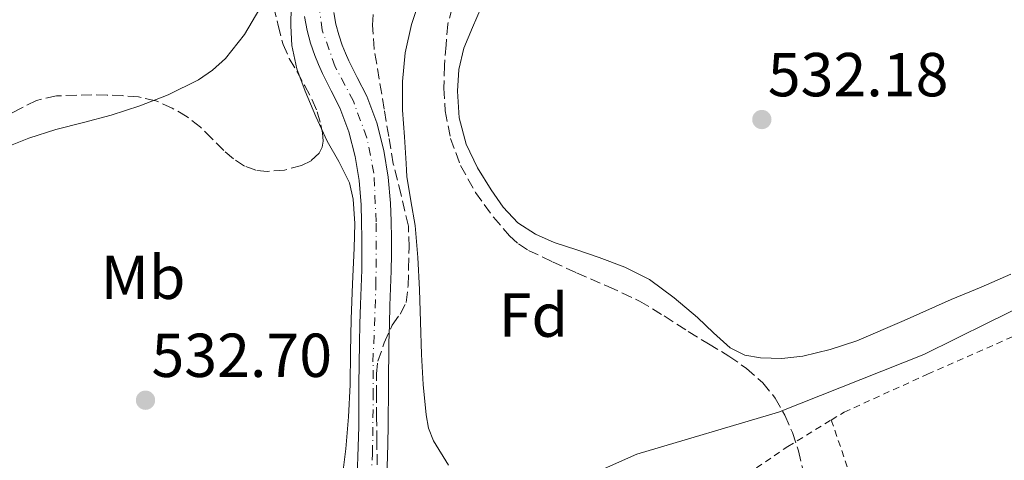
# Model space of a CAD drawing. Units: metres. Extents: x 562935 to 566359, y 4747227 to 4749573.
# Drawn here: x 564911 to 565070, y 4747761 to 4747832 of the extents above; entities that cross this region are included whole.
import ezdxf
from ezdxf.enums import TextEntityAlignment as Align

# ---------------------------------------------------------------- set-up
doc = ezdxf.new("R2010")
doc.units = ezdxf.units.M
doc.header["$MEASUREMENT"] = 0
for name, pattern in [('DGN Style 2', [1.7399219301090239, 1.043953158065414, -0.6959687720436097]), ('DGN Style 3', [2.435890702152634, 1.739921930109024, -0.6959687720436097]), ('DGN Style 4', [2.7856150101045474, 1.391937544087219, -0.6959687720436097, 0.001739921930109024, -0.6959687720436097])]:
    doc.linetypes.add(name, pattern=pattern)
for name, color, linetype, lineweight in [('Acequia sin especificar', 4, 'Continuous', 0), ('Cauce permanente', 151, 'Continuous', 13), ('Cauce permanente (área)', 142, 'Continuous', 13), ('Cota de punto acotado terreno', 7, 'Continuous', 0), ('Curva de nivel intermedia', 30, 'Continuous', 0), ('Eje cauce permanente (área)', 70, 'DGN Style 4', 0), ('Etiqueta de uso rústico', 92, 'Continuous', 0), ('Etiqueta de zona arbolada', 92, 'Continuous', 0), ('Línea de cambio de uso (parcela vista)', 92, 'Continuous', 0), ('Punto acotado terreno (símbolo)', 7, 'Continuous', 0), ('Tela metálica o alambrada', 7, 'DGN Style 2', 0), ('Zona arbolada', 92, 'DGN Style 3', 0)]:
    doc.layers.add(name, color=color, linetype=linetype, lineweight=lineweight)
doc.styles.add('Style-Arial', font='arial.ttf')

# ---------------------------------------------------------------- blocks, each defined once
blk = doc.blocks.new('5PATER')
at = {"layer": 'Cauce permanente', "linetype": 'Continuous', "lineweight": 0}
h = blk.add_hatch(color=51, dxfattribs=at)
edge = h.paths.add_edge_path()
edge.add_ellipse((0, 0), major_axis=(-0.1095731443231308, -0.1110710700762829), ratio=0.9994222409660317, start_angle=0, end_angle=360)

msp = doc.modelspace()

# ---------------------------------------------------------------- linework, layer by layer
at = {"layer": 'Acequia sin especificar', "color": 4, "linetype": 'Continuous', "lineweight": 0}
msp.add_polyline3d([(564975.9100000003, 4747739.310000001, 528.8999999999943), (564984.0199999996, 4747746.52, 529.5399999999936), (564991.3200000003, 4747752.029999999, 529.4799999999959), (564996.5499999998, 4747755.039999999, 529.4799999999959), (565002.6299999999, 4747758.109999999, 529.4799999999959), (565010.75, 4747761.720000001, 529.4799999999959), (565033.6299999999, 4747768.539999999, 529.4799999999959), (565057.0899999999, 4747777.850000001, 529.3999999999943), (565067.5099999999, 4747782.99, 529.3899999999994), (565077.9199999999, 4747788.119999999, 529.3800000000047), (565080, 4747789.720000001, 529.3800000000047), (565082.0300000003, 4747791.42, 529.3800000000047), (565089.9699999997, 4747796.140000001, 529.3399999999965), (565097.9500000002, 4747800.789999999, 529.3000000000029), (565102.5099999999, 4747803.42, 529.3000000000029), (565107.0899999999, 4747806.01, 529.3000000000029), (565112.9699999997, 4747808.980000001, 529.3000000000029), (565119.0899999999, 4747811.470000001, 529.3000000000029), (565123.3399999999, 4747812.83, 529.3000000000029), (565127.6500000004, 4747813.980000001, 529.3000000000029), (565136.3600000005, 4747816.050000001, 529.3000000000029), (565145.1500000004, 4747817.75, 529.3000000000029), (565158.2100000001, 4747819.350000001, 529.3000000000029)], dxfattribs=at)
at = {"layer": 'Cauce permanente', "color": 151, "linetype": 'Continuous', "lineweight": 13}
for points in [[(564965.5700000003, 4747756.52, 529.8000000000029), (564965.7599999999, 4747761.34, 529.8099999999977), (564965.8799999999, 4747766.16, 529.779999999999), (564965.9199999999, 4747772.92, 529.7299999999959), (564966, 4747779.680000001, 529.6699999999983), (564966.0800000001, 4747782.779999999, 529.6499999999943), (564966.1600000003, 4747785.880000001, 529.6399999999994), (564966.2599999999, 4747788.680000001, 529.6399999999994), (564966.3600000005, 4747791.470000001, 529.6399999999994), (564966.3899999997, 4747794, 529.6300000000047), (564966.3899999997, 4747796.539999999, 529.6199999999953), (564966.3499999996, 4747799.26, 529.5399999999936), (564966.2599999999, 4747801.980000001, 529.4600000000064), (564965.9299999997, 4747805.9, 529.4600000000064), (564965.29, 4747809.789999999, 529.4600000000064), (564964.2699999996, 4747813.779999999, 529.4499999999971), (564962.8099999996, 4747817.630000001, 529.4499999999971), (564961.4100000003, 4747820.41, 529.4499999999971), (564960.0099999999, 4747823.180000001, 529.4499999999971), (564959.3700000001, 4747824.619999999, 529.4499999999971), (564958.7699999996, 4747826.08, 529.4499999999971), (564958.0999999996, 4747828.08, 529.4499999999971), (564957.5599999996, 4747830.119999999, 529.4499999999971), (564957.1500000004, 4747832.390000001, 529.4499999999971)], [(564961.8600000005, 4747833.039999999, 529.4499999999971), (564962.2000000002, 4747831.15, 529.4499999999971), (564962.6500000004, 4747829.439999999, 529.4499999999971), (564963.2300000004, 4747827.74, 529.4499999999971), (564963.7400000002, 4747826.480000001, 529.4499999999971), (564964.2999999998, 4747825.220000001, 529.4499999999971), (564965.6500000004, 4747822.550000001, 529.4499999999971), (564967.1600000003, 4747819.550000001, 529.4499999999971), (564968.8099999996, 4747815.220000001, 529.4499999999971), (564969.9400000004, 4747810.76, 529.4600000000064), (564970.6500000004, 4747806.480000001, 529.4600000000064), (564971.0099999999, 4747802.26, 529.4600000000064), (564971.0999999996, 4747799.369999999, 529.5399999999936), (564971.1399999997, 4747796.58, 529.6199999999953), (564971.1399999997, 4747793.970000001, 529.6300000000047), (564971.1100000005, 4747791.359999999, 529.6399999999994), (564971.0099999999, 4747788.51, 529.6399999999994), (564970.9100000003, 4747785.74, 529.6399999999994), (564970.8300000001, 4747782.66, 529.6499999999943), (564970.7599999999, 4747779.59, 529.6699999999983), (564970.6799999997, 4747772.869999999, 529.7299999999959), (564970.6299999999, 4747766.08, 529.779999999999), (564970.5099999999, 4747761.189999999, 529.8099999999977), (564970.3099999996, 4747756.17, 529.8000000000029)]]:
    msp.add_polyline3d(points, dxfattribs=at)
at = {"layer": 'Cauce permanente (área)', "color": 142, "linetype": 'Continuous', "lineweight": 13}
for points in [[(564957.1500000004, 4747832.390000001, 529.4499999999971), (564957.5599999996, 4747830.119999999, 529.4499999999971), (564958.0999999996, 4747828.08, 529.4499999999971), (564958.7699999996, 4747826.08, 529.4499999999971), (564959.3700000001, 4747824.619999999, 529.4499999999971), (564960.0099999999, 4747823.180000001, 529.4499999999971), (564961.4100000003, 4747820.41, 529.4499999999971), (564962.8099999996, 4747817.630000001, 529.4499999999971), (564964.2699999996, 4747813.779999999, 529.4499999999971), (564965.29, 4747809.789999999, 529.4600000000064), (564965.9299999997, 4747805.9, 529.4600000000064), (564966.2599999999, 4747801.980000001, 529.4600000000064), (564966.3499999996, 4747799.26, 529.5399999999936)], [(564970.3099999996, 4747756.17, 529.8000000000029), (564970.5099999999, 4747761.189999999, 529.8099999999977), (564970.6299999999, 4747766.08, 529.779999999999), (564970.6799999997, 4747772.869999999, 529.7299999999959), (564970.7599999999, 4747779.59, 529.6699999999983), (564970.8300000001, 4747782.66, 529.6499999999943), (564970.9100000003, 4747785.74, 529.6399999999994), (564971.0099999999, 4747788.51, 529.6399999999994), (564971.1100000005, 4747791.359999999, 529.6399999999994), (564971.1399999997, 4747793.970000001, 529.6300000000047), (564971.1399999997, 4747796.58, 529.6199999999953), (564971.0999999996, 4747799.369999999, 529.5399999999936), (564971.0099999999, 4747802.26, 529.4600000000064), (564970.6500000004, 4747806.480000001, 529.4600000000064), (564969.9400000004, 4747810.76, 529.4600000000064), (564968.8099999996, 4747815.220000001, 529.4499999999971), (564967.1600000003, 4747819.550000001, 529.4499999999971), (564965.6500000004, 4747822.550000001, 529.4499999999971), (564964.2999999998, 4747825.220000001, 529.4499999999971), (564963.7400000002, 4747826.480000001, 529.4499999999971), (564963.2300000004, 4747827.74, 529.4499999999971), (564962.6500000004, 4747829.439999999, 529.4499999999971), (564962.2000000002, 4747831.15, 529.4499999999971), (564961.8600000005, 4747833.039999999, 529.4499999999971)], [(564966.3499999996, 4747799.26, 529.5399999999936), (564966.3899999997, 4747796.539999999, 529.6199999999953), (564966.3899999997, 4747794, 529.6300000000047), (564966.3600000005, 4747791.470000001, 529.6399999999994), (564966.2599999999, 4747788.680000001, 529.6399999999994), (564966.1600000003, 4747785.880000001, 529.6399999999994), (564966.0800000001, 4747782.779999999, 529.6499999999943), (564966, 4747779.680000001, 529.6699999999983), (564965.9199999999, 4747772.92, 529.7299999999959), (564965.8799999999, 4747766.16, 529.779999999999), (564965.7599999999, 4747761.34, 529.8099999999977), (564965.5700000003, 4747756.52, 529.8000000000029)]]:
    msp.add_polyline3d(points, dxfattribs=at)
at = {"layer": 'Curva de nivel intermedia', "color": 30, "linetype": 'Continuous', "lineweight": 0, "flags": 128}
for points, elevation in [([(564980.3700000012, 4747759.949999999), (564977.9300000004, 4747763.899999999), (564977.1600000014, 4747765.949999998), (564976.7400000013, 4747768.109999998), (564976.300000001, 4747772.970000001), (564976.0300000005, 4747777.84), (564975.8700000017, 4747783.079999999), (564975.7000000019, 4747788.32), (564975.3900000012, 4747793.5), (564974.9599999998, 4747798.67), (564974.2699999993, 4747802.609999998), (564973.6200000009, 4747806.56), (564973.5800000008, 4747807.599999999), (564973.5499999995, 4747808.640000001), (564973.260000001, 4747812.960000001), (564972.9600000016, 4747817.289999999), (564972.9400000015, 4747821.899999999), (564973.3900000007, 4747826.509999999), (564974.4099999999, 4747831.09), (564975.8400000005, 4747835.55)], 530.0000000000001), ([(564908.3200000002, 4747811.019999999), (564912.6299999995, 4747812.77), (564917.0100000005, 4747814.170000001), (564921.4600000008, 4747815.3), (564925.910000001, 4747816.439999999), (564930.54, 4747817.960000002), (564935.110000001, 4747819.74), (564940.0300000006, 4747822.179999999), (564942.3000000016, 4747823.739999999), (564944.3700000015, 4747825.609999998), (564947.4500000015, 4747829.470000001), (564949.9400000015, 4747833.659999999)], 535), ([(564954.9800000017, 4747834.06), (564954.9200000014, 4747830.890000001), (564955.0900000012, 4747827.720000001), (564955.9000000004, 4747823.960000001), (564957.2200000014, 4747820.319999999), (564958.9699999995, 4747816.27), (564960.7999999999, 4747812.279999999), (564962.6700000009, 4747809.000000001), (564964.3700000017, 4747805.55), (564964.9999999999, 4747802.92), (564965.2600000014, 4747798.970000002), (564965.1400000007, 4747794.999999999), (564964.8700000002, 4747789.26), (564964.64, 4747783.52), (564964.5700000006, 4747778.210000001), (564964.5000000015, 4747772.909999999), (564964.2199999997, 4747767.759999999), (564963.8100000008, 4747762.619999998), (564962.7500000013, 4747754.439999999)], 530.0000000000001)]:
    msp.add_lwpolyline(points, dxfattribs=dict(at, elevation=elevation))
at = {"layer": 'Eje cauce permanente (área)', "color": 70, "linetype": 'DGN Style 4', "lineweight": 0}
for points in [[(564968.1799999997, 4747776.67, 529.9900000000052), (564968.6600000003, 4747789, 529.9900000000052), (564968.6900000004, 4747799.26, 529.9900000000052), (564968.3200000003, 4747807.100000001, 529.9900000000052), (564967.1900000004, 4747812.82, 529.9799999999959), (564965.0099999999, 4747818.699999999, 529.9799999999959), (564962.0800000001, 4747824.289999999, 529.9900000000052), (564960, 4747830.180000001, 529.9900000000052), (564959.29, 4747835.140000001, 529.9900000000052)], [(564910.1200000001, 4747610.58, 533.5200000000041), (564915.2300000004, 4747618.600000001, 533.3899999999994), (564922.3399999999, 4747630.210000001, 533.3099999999977), (564925.54, 4747637.689999999, 533.2899999999936), (564928.1900000004, 4747644.83, 533.2400000000052), (564930.75, 4747652.180000001, 533.1999999999971), (564932.6900000004, 4747660.609999999, 533.1399999999994), (564934.1900000004, 4747666.460000001, 533.1300000000047), (564936.6399999997, 4747675.100000001, 532.9600000000064), (564938.4400000004, 4747682.699999999, 532.8000000000029), (564941.0999999996, 4747692.779999999, 532.3999999999943), (564944, 4747699.970000001, 531.9100000000036), (564946.7599999999, 4747705.720000001, 531.5099999999948), (564949.4900000002, 4747711.49, 531.1199999999953), (564954.4600000001, 4747723.9, 530.2599999999948), (564957.0899999999, 4747730.49, 530), (564960.9500000002, 4747737.27, 530), (564965.5199999996, 4747746.92, 530), (564967.3600000005, 4747752.130000001, 530), (564968.1100000005, 4747761.810000001, 529.9900000000052), (564968.2100000001, 4747771.01, 529.9900000000052), (564968.1799999997, 4747776.67, 529.9900000000052)]]:
    msp.add_polyline3d(points, dxfattribs=at)
at = {"layer": 'Línea de cambio de uso (parcela vista)', "color": 92, "linetype": 'Continuous', "lineweight": 0}
for points in [[(565025.8300000001, 4747778.890000001, 530.8899999999994), (565023.1100000005, 4747781.33, 531.0200000000041), (565020.5300000003, 4747783.789999999, 531.1600000000036), (565016.7999999998, 4747786.99, 531.1999999999971), (565012.8200000003, 4747789.930000001, 531.2200000000012), (565008.8399999999, 4747791.92, 531.3699999999953), (565004.6900000004, 4747793.5, 531.5099999999948), (565001.0700000003, 4747794.710000001, 531.6199999999953), (564997.4400000004, 4747795.92, 531.6699999999983), (564994.3799999999, 4747797.230000001, 531.6699999999983), (564991.5599999996, 4747799.07, 531.6699999999983), (564989.2000000002, 4747801.59, 531.6699999999983), (564987.25, 4747804.430000001, 531.6699999999983), (564985.0499999998, 4747807.949999999, 531.6699999999983), (564983.2199999997, 4747811.76, 531.6699999999983), (564982.0999999996, 4747816.039999999, 531.6699999999983), (564981.8099999996, 4747820.33, 531.6699999999983), (564982.0300000003, 4747823.82, 531.6900000000023), (564982.8200000003, 4747827.289999999, 531.6999999999971), (564984.2400000002, 4747830.619999999, 531.7200000000012), (564985.6399999997, 4747833.869999999, 531.6999999999971)], [(565071.0899999999, 4747790.779999999, 530.3600000000006), (565066.3200000003, 4747788.689999999, 530.2200000000012), (565061.4900000002, 4747786.699999999, 530.1000000000058), (565053.8899999997, 4747783.34, 530.0399999999936), (565046.2400000002, 4747780.060000001, 530.1499999999943), (565041.9699999997, 4747778.619999999, 530.3500000000058), (565037.5700000003, 4747777.58, 530.5500000000029), (565034.1500000004, 4747777.16, 530.6499999999943), (565030.7100000001, 4747777.279999999, 530.7400000000052), (565028.1699999999, 4747777.74, 530.820000000007), (565025.8300000001, 4747778.890000001, 530.8899999999994)]]:
    msp.add_polyline3d(points, dxfattribs=at)
at = {"layer": 'Tela metálica o alambrada', "color": 7, "linetype": 'DGN Style 2', "lineweight": 0, "extrusion": (-0.0004951117136511949, 0.001444613996345158, 0.9999988339767165), "elevation": 7111.07142298211, "flags": 128}
msp.add_lwpolyline([(565042.3242129, 4747761.931324252), (565069.9242738823, 4747681.401240223)], dxfattribs=at)
at = {"layer": 'Tela metálica o alambrada', "color": 7, "linetype": 'DGN Style 2', "lineweight": 0}
for points in [[(565042.1299999999, 4747767.25, 532.1399999999994), (565044.2100000001, 4747768.52, 532.1399999999994), (565057.6799999997, 4747774.65, 531.7700000000041), (565072.1600000003, 4747781.050000001, 531.3399999999965), (565077.0999999996, 4747784.060000001, 531.3699999999953)], [(564961.2800000003, 4747709.730000001, 532.7899999999936), (564970.4199999999, 4747719.630000001, 532.2299999999959), (564981.9100000003, 4747731.560000001, 532.4100000000036), (564998.7100000001, 4747742.720000001, 532.4100000000036), (565008.4500000002, 4747748.119999999, 532.3099999999977), (565020.5, 4747753.949999999, 532.25), (565028.6100000005, 4747758.57, 532.25), (565035.1500000004, 4747762.99, 532.1699999999983), (565042.1299999999, 4747767.25, 532.1399999999994)]]:
    msp.add_polyline3d(points, dxfattribs=at)
at = {"layer": 'Zona arbolada', "color": 92, "linetype": 'DGN Style 3', "lineweight": 0}
for points in [[(564968.8499999996, 4747760.01, 535.2400000000052), (564968.8099999996, 4747763.810000001, 535.2400000000052), (564968.7699999996, 4747767.609999999, 535.2400000000052), (564968.7400000002, 4747771.16, 535.2400000000052), (564968.7199999997, 4747774.699999999, 535.2400000000052), (564968.9699999997, 4747776.74, 535.2400000000052), (564969.9900000002, 4747779.689999999, 535.2400000000052), (564971.2800000003, 4747782.57, 535.2400000000052), (564972.54, 4747784.359999999, 535.2400000000052), (564973.5599999996, 4747786.220000001, 535.2200000000012), (564973.8399999999, 4747788.960000001, 535.1600000000036), (564973.9100000003, 4747791.710000001, 535.0800000000017), (564974.0099999999, 4747795.140000001, 535.0099999999948), (564973.8899999997, 4747798.57, 534.9499999999971), (564972.7300000004, 4747803.600000001, 534.8999999999943), (564971.4500000002, 4747808.600000001, 534.8899999999994), (564970.7199999997, 4747813.029999999, 534.8899999999994), (564969.9900000002, 4747817.449999999, 534.8899999999994), (564969.1799999997, 4747822.279999999, 534.8899999999994), (564968.3700000001, 4747827.119999999, 534.8899999999994), (564968.0899999999, 4747830.980000001, 534.8999999999943), (564968.3700000001, 4747834.84, 534.9199999999983)], [(564968.8499999996, 4747760.01, 535.2400000000052), (564968.8099999996, 4747763.810000001, 535.2400000000052), (564968.7699999996, 4747767.609999999, 535.2400000000052), (564968.7400000002, 4747771.16, 535.2400000000052), (564968.7199999997, 4747774.699999999, 535.2400000000052), (564968.9699999997, 4747776.74, 535.2400000000052), (564969.9900000002, 4747779.689999999, 535.2400000000052), (564971.2800000003, 4747782.57, 535.2400000000052), (564972.54, 4747784.359999999, 535.2400000000052), (564973.5599999996, 4747786.220000001, 535.2200000000012), (564973.8399999999, 4747788.960000001, 535.1600000000036), (564973.9100000003, 4747791.710000001, 535.0800000000017), (564974.0099999999, 4747795.140000001, 535.0099999999948), (564973.8899999997, 4747798.57, 534.9499999999971), (564972.7300000004, 4747803.600000001, 534.8999999999943), (564971.4500000002, 4747808.600000001, 534.8899999999994), (564970.7199999997, 4747813.029999999, 534.8899999999994), (564969.9900000002, 4747817.449999999, 534.8899999999994), (564969.1799999997, 4747822.279999999, 534.8899999999994), (564968.3700000001, 4747827.119999999, 534.8899999999994), (564968.0899999999, 4747830.980000001, 534.8999999999943), (564968.3700000001, 4747834.84, 534.9199999999983)], [(564981.5599999996, 4747836.140000001, 533.1100000000006), (564980.2599999999, 4747831.15, 532.2200000000012), (564979.9800000004, 4747827.82, 532.8099999999977), (564979.7000000002, 4747824.49, 533.3999999999943), (564979.6100000005, 4747820.84, 533.9400000000023), (564979.8300000001, 4747817.16, 534.1999999999971), (564980.6900000004, 4747812.699999999, 534.25), (564982.3200000003, 4747808.350000001, 534.3000000000029), (564984.7000000002, 4747804, 534.3699999999953), (564987.6200000001, 4747800.01, 534.4700000000012), (564990.2100000001, 4747796.980000001, 534.6499999999943), (564991.6500000004, 4747795.67, 534.75), (564993.2800000003, 4747794.640000001, 534.8399999999965), (564997.1399999997, 4747792.800000001, 534.9700000000012), (565001.0300000003, 4747791.02, 535.029999999999), (565006.1399999997, 4747788.82, 535.0200000000041), (565011.1900000004, 4747786.460000001, 535.0200000000041), (565015.1600000003, 4747784.060000001, 535.0200000000041), (565019.0599999996, 4747781.529999999, 535.0200000000041), (565022.3399999999, 4747779.560000001, 535.0200000000041), (565025.6200000001, 4747777.58, 535.0200000000041), (565028.4699999997, 4747775.59, 535.0200000000041), (565031.0899999999, 4747773.24, 535.0200000000041), (565033.0899999999, 4747770.789999999, 535.0399999999936), (565034.6399999997, 4747768.029999999, 535.0800000000017), (565035.8600000005, 4747765.210000001, 535.1100000000006), (565036.8200000003, 4747762.300000001, 535.1399999999994), (565037.4800000004, 4747759.539999999, 535.1499999999943)], [(564981.5599999996, 4747836.140000001, 533.1100000000006), (564980.2599999999, 4747831.15, 532.2200000000012), (564979.9800000004, 4747827.82, 532.8099999999977), (564979.7000000002, 4747824.49, 533.3999999999943), (564979.6100000005, 4747820.84, 533.9400000000023), (564979.8300000001, 4747817.16, 534.1999999999971), (564980.6900000004, 4747812.699999999, 534.25), (564982.3200000003, 4747808.350000001, 534.3000000000029), (564984.7000000002, 4747804, 534.3699999999953), (564987.6200000001, 4747800.01, 534.4700000000012), (564990.2100000001, 4747796.980000001, 534.6499999999943), (564991.6500000004, 4747795.67, 534.75), (564993.2800000003, 4747794.640000001, 534.8399999999965), (564997.1399999997, 4747792.800000001, 534.9700000000012), (565001.0300000003, 4747791.02, 535.029999999999), (565006.1399999997, 4747788.82, 535.0200000000041), (565011.1900000004, 4747786.460000001, 535.0200000000041), (565015.1600000003, 4747784.060000001, 535.0200000000041), (565019.0599999996, 4747781.529999999, 535.0200000000041), (565022.3399999999, 4747779.560000001, 535.0200000000041), (565025.6200000001, 4747777.58, 535.0200000000041), (565028.4699999997, 4747775.59, 535.0200000000041), (565031.0899999999, 4747773.24, 535.0200000000041), (565033.0899999999, 4747770.789999999, 535.0399999999936), (565034.6399999997, 4747768.029999999, 535.0800000000017), (565035.8600000005, 4747765.210000001, 535.1100000000006)], [(564952.1299999999, 4747834.029999999, 536.0399999999936), (564952.9000000004, 4747830.960000001, 535.6000000000058), (564953.6699999999, 4747827.880000001, 535.1600000000036), (564954.6699999999, 4747825.630000001, 534.6900000000023), (564955.9400000004, 4747823.480000001, 534.1699999999983), (564957.1699999999, 4747821.210000001, 533.6999999999971), (564958.3899999997, 4747818.92, 533.2599999999948), (564959.1699999999, 4747816.980000001, 532.9100000000036), (564959.7699999996, 4747814.92, 532.7299999999959), (564960.0300000003, 4747813.609999999, 532.7200000000012), (564960.1200000001, 4747812.279999999, 532.7299999999959), (564959.9800000004, 4747811.289999999, 532.7299999999959), (564959.4900000002, 4747810.33, 532.7400000000052), (564958.2000000002, 4747809.109999999, 532.7899999999936), (564956.6500000004, 4747808.359999999, 532.8399999999965), (564953.9000000004, 4747807.600000001, 532.929999999993), (564951.1600000003, 4747807.390000001, 533.0500000000029), (564949.29, 4747807.57, 533.2100000000064), (564947.4600000001, 4747808.220000001, 533.4600000000064), (564945.6699999999, 4747809.41, 533.8099999999977), (564944.0999999996, 4747810.76, 534.1399999999994), (564942.2300000004, 4747812.66, 534.429999999993), (564940.3399999999, 4747814.539999999, 534.7299999999959), (564938.1699999999, 4747816.210000001, 535.0500000000029), (564935.7800000003, 4747817.609999999, 535.3699999999953), (564933.1299999999, 4747818.779999999, 535.6399999999994), (564930.3600000005, 4747819.42, 535.820000000007), (564927.8200000003, 4747819.619999999, 535.9100000000036), (564925.2699999996, 4747819.710000001, 536.0099999999948), (564922.8200000003, 4747819.730000001, 536.1100000000006), (564920.3700000001, 4747819.710000001, 536.25), (564917.0899999999, 4747819.57, 536.6199999999953), (564913.8899999997, 4747818.850000001, 537.0500000000029), (564911.5099999999, 4747817.66, 537.320000000007), (564909.1699999999, 4747816.41, 537.5800000000017)], [(564952.1299999999, 4747834.029999999, 536.0399999999936), (564952.9000000004, 4747830.960000001, 535.6000000000058), (564953.6699999999, 4747827.880000001, 535.1600000000036), (564954.6699999999, 4747825.630000001, 534.6900000000023), (564955.9400000004, 4747823.480000001, 534.1699999999983), (564957.1699999999, 4747821.210000001, 533.6999999999971), (564958.3899999997, 4747818.92, 533.2599999999948), (564959.1699999999, 4747816.980000001, 532.9100000000036), (564959.7699999996, 4747814.92, 532.7299999999959), (564960.0300000003, 4747813.609999999, 532.7200000000012), (564960.1200000001, 4747812.279999999, 532.7299999999959), (564959.9800000004, 4747811.289999999, 532.7299999999959), (564959.4900000002, 4747810.33, 532.7400000000052), (564958.2000000002, 4747809.109999999, 532.7899999999936), (564956.6500000004, 4747808.359999999, 532.8399999999965), (564953.9000000004, 4747807.600000001, 532.929999999993), (564951.1600000003, 4747807.390000001, 533.0500000000029), (564949.29, 4747807.57, 533.2100000000064), (564947.4600000001, 4747808.220000001, 533.4600000000064), (564945.6699999999, 4747809.41, 533.8099999999977), (564944.0999999996, 4747810.76, 534.1399999999994), (564942.2300000004, 4747812.66, 534.429999999993), (564940.3399999999, 4747814.539999999, 534.7299999999959), (564938.1699999999, 4747816.210000001, 535.0500000000029), (564935.7800000003, 4747817.609999999, 535.3699999999953), (564933.1299999999, 4747818.779999999, 535.6399999999994), (564930.3600000005, 4747819.42, 535.820000000007), (564927.8200000003, 4747819.619999999, 535.9100000000036), (564925.2699999996, 4747819.710000001, 536.0099999999948), (564922.8200000003, 4747819.730000001, 536.1100000000006), (564920.3700000001, 4747819.710000001, 536.25), (564917.0899999999, 4747819.57, 536.6199999999953), (564913.8899999997, 4747818.850000001, 537.0500000000029), (564911.5099999999, 4747817.66, 537.320000000007), (564909.1699999999, 4747816.41, 537.5800000000017)], [(565035.8600000005, 4747765.210000001, 535.1100000000006), (565036.8200000003, 4747762.300000001, 535.1399999999994), (565037.4800000004, 4747759.539999999, 535.1499999999943)]]:
    msp.add_polyline3d(points, dxfattribs=at)

# ---------------------------------------------------------------- block references
at = {"layer": 'Punto acotado terreno (símbolo)', "color": 7, "linetype": 'Continuous', "lineweight": 0, "xscale": 10, "yscale": 10, "zscale": 10}
for p in [(565030.9299999988, 4747815.76, 532.1799999999935), (564931.4699999976, 4747770.45, 532.6999999999977)]:
    msp.add_blockref('5PATER', p, dxfattribs=at)

# ---------------------------------------------------------------- texts
at = {"layer": 'Cota de punto acotado terreno', "color": 7, "linetype": 'Continuous', "lineweight": 0, "style": 'Style-Arial'}
for s, p in [('532.18', (565031.8900000004, 4747819.51, 532.179999999993)), ('532.70', (564932.4299999992, 4747774.199999998, 532.6999999999971))]:
    msp.add_text(s, height=7.000000000000002, dxfattribs=at).set_placement(p)
at = {"layer": 'Etiqueta de uso rústico', "color": 92, "linetype": 'Continuous', "lineweight": 0, "style": 'Style-Arial'}
msp.add_text('Mb', height=7.000000000000002, dxfattribs=at).set_placement((564931.0802462405, 4747790.290010001, 533.679999999993), align=Align.MIDDLE_CENTER)
at = {"layer": 'Etiqueta de zona arbolada', "color": 92, "linetype": 'Continuous', "lineweight": 0, "style": 'Style-Arial'}
msp.add_text('Fd', height=7.000000000000002, dxfattribs=at).set_placement((564994.0774413652, 4747784.180009999, 531.1300000000047), align=Align.MIDDLE_CENTER)

doc.saveas('drawing.dxf')
